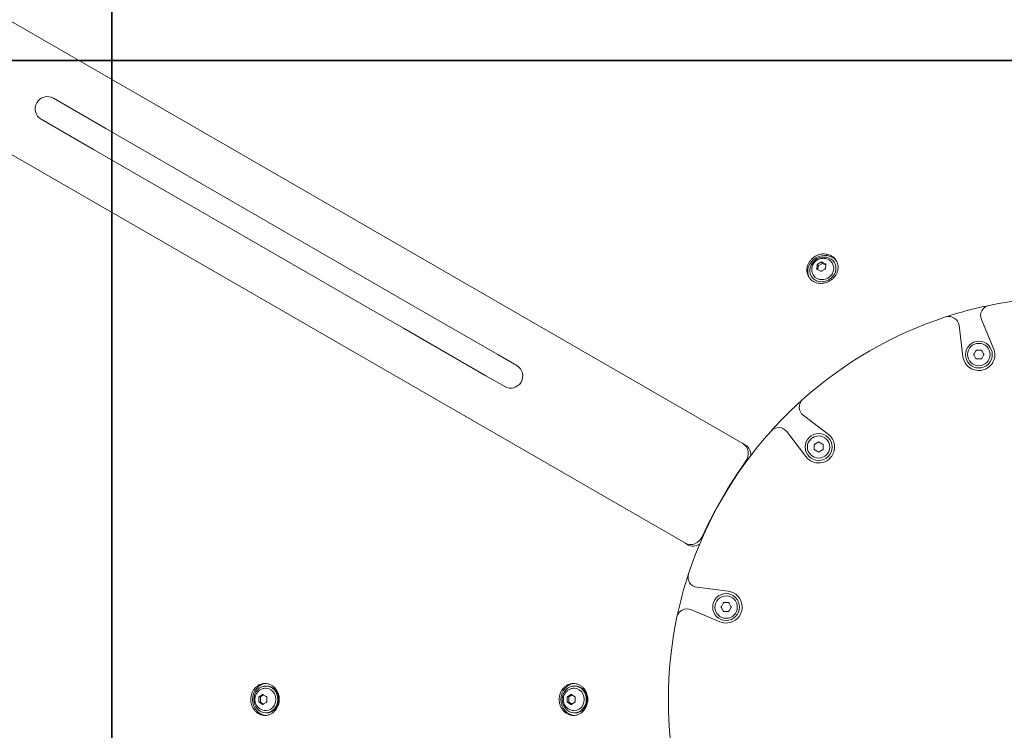
# Model space of a CAD drawing. Units: millimetres. Extents: x -3750 to 4261, y -4070 to 4300.
# Drawn here: x -822 to -52, y -24 to 532 of the extents above; entities that cross this region are included whole.
import ezdxf

# ---------------------------------------------------------------- set-up
doc = ezdxf.new("R2010")
doc.units = ezdxf.units.MM
doc.header["$LTSCALE"] = 0.2
doc.header["$MEASUREMENT"] = 0
doc.header["$PDMODE"] = 1
doc.linetypes.add('BORDER', pattern=[1.75, 0.5, -0.25, 0.5, -0.25, 0, -0.25])
doc.layers.add('HAGS-Dim Plan', color=7, linetype='Continuous', lineweight=100)
for name, color, linetype in [('HAGS-EN1176 Falling Space', 30, 'BORDER'), ('HAGS-IAS Grass Mat Tiles', 92, 'Continuous'), ('HAGS-Plan', 7, 'Continuous')]:
    doc.layers.add(name, color=color, linetype=linetype)
doc.styles.get("Standard").update_dxf_attribs({"font": 'g13f12d.shx', "height": 300})
doc.dimstyles.new('HAGS - Dim Plan', dxfattribs={"dimtxt": 300, "dimasz": 200, "dimexe": 0.18, "dimexo": 0.0625, "dimgap": 150, "dimtad": 0, "dimlfac": 0.001, "dimrnd": 0.05, "dimzin": 1, "dimdsep": 46, "dimtxsty": 'Standard', "dimblk": 'HAGS - Dim Plan arrow', "dimcen": 0.1, "dimse1": 1, "dimse2": 1, "dimclrd": 1, "dimadec": 0, "dimazin": 0, "dimtfac": 1, "dimtofl": 0, "dimtmove": 0, "dimatfit": 3, "dimfxl": 1, "dimtolj": 1, "dimtzin": 0, "dimarcsym": 0})

# ---------------------------------------------------------------- blocks, each defined once
blk = doc.blocks.new('HAGS - Dim Plan arrow')
at = {"color": 1, "lineweight": 0}
blk.add_lwpolyline([(0, 0, 0, 0.35, 0), (-1, 0, 0.015, 0.015, 0)], format="xyseb", dxfattribs=at)
blk = doc.blocks.new('*D7')
at = {"layer": 'Defpoints', "color": 0, "transparency": 16777216}
for p in [(-3310, 4102.7), (-3310, 0), (3310, 0)]:
    blk.add_point(p, dxfattribs=at)
at = {"layer": 'HAGS-Dim Plan', "color": 1, "lineweight": -2, "transparency": 16777216}
for p, q in [((-3110, 4102.7), (-614.41, 4102.7)), ((3110, 4102.7), (614.41, 4102.7))]:
    blk.add_line(p, q, dxfattribs=at)
at = {"layer": 'HAGS-Dim Plan', "color": 1, "lineweight": -2, "transparency": 16777216, "xscale": 200, "yscale": 200, "zscale": 200, "rotation": 180}
blk.add_blockref('HAGS - Dim Plan arrow', (-3310, 4102.7), dxfattribs=at)
at = {"layer": 'HAGS-Dim Plan', "color": 1, "lineweight": -2, "transparency": 16777216, "xscale": 200, "yscale": 200, "zscale": 200}
blk.add_blockref('HAGS - Dim Plan arrow', (3310, 4102.7), dxfattribs=at)
at = {"layer": 'HAGS-Dim Plan', "color": 0, "transparency": 16777216, "insert": (0, 4102.7), "char_height": 300, "attachment_point": 5}
blk.add_mtext('\\A1;6.60m', dxfattribs=at)

msp = doc.modelspace()

# ---------------------------------------------------------------- linework, layer by layer
at = {"linetype": 'Continuous', "lineweight": 0}
for centre, radius in [((-72.305, 269.875), 10.5), ((-72.305, 269.875), 8.75), ((-197.557, 197.563), 10.5), ((-197.557, 197.563), 8.75), ((-269.873, 72.314), 10.5), ((-269.873, 72.314), 8.75)]:
    msp.add_circle(centre, radius, dxfattribs=at)
at = {"layer": 'HAGS-EN1176 Falling Space'}
msp.add_circle((0, 0), 3310, dxfattribs=at)
at = {"layer": 'HAGS-IAS Grass Mat Tiles'}
for points in [[(-2250, 500), (-750, 500), (-750, 1500), (-2250, 1500)], [(-750, 500), (750, 500), (750, 1500), (-750, 1500)], [(-2250, -500), (-750, -500), (-750, 500), (-2250, 500)], [(-750, -500), (750, -500), (750, 500), (-750, 500)]]:
    msp.add_lwpolyline(points, close=True, dxfattribs=at)
at = {"layer": 'HAGS-Plan', "linetype": 'Continuous', "lineweight": 0}
for p, q in [((-256.753, 200.198), (-929.894, 588.836)), ((-974.894, 510.894), (-301.753, 122.256)), ((-754.888, 446.804), (-795.774, 470.41)), ((-805.274, 453.955), (-764.388, 430.35)), ((-754.888, 446.804), (-512.601, 306.92)), ((-764.388, 430.35), (-522.101, 290.465)), ((-198.884, 337.188), (-198.751, 339.83)), ((-198.723, 340.346), (-198.049, 339.179)), ((-198.236, 340.63), (-195.749, 342.066)), ((-198.049, 339.179), (-198.194, 336.303)), ((-194.585, 341.179), (-198.049, 339.179)), ((-195.259, 342.346), (-194.585, 341.179)), ((-194.798, 342.111), (-192.444, 340.906)), ((-192.022, 339.866), (-194.585, 341.179)), ((-192.008, 340.15), (-192.141, 337.509)), ((-186.743, 341.095), (-186.63, 340.9)), ((-185.115, 341.775), (-184.777, 341.191)), ((-203.302, 331.276), (-202.964, 330.691)), ((-201.899, 332.346), (-201.786, 332.151)), ((-196.093, 335.227), (-198.448, 336.433)), ((-192.655, 336.708), (-195.143, 335.272)), ((-448.322, 269.808), (-512.601, 306.92)), ((-87.82, 292.695), (-84.713, 268.295)), ((-60.784, 274.707), (-70.293, 297.392)), ((-522.101, 290.465), (-457.822, 253.354)), ((-448.322, 269.808), (-433.497, 261.249)), ((-76.023, 270.363), (-74.587, 272.851)), ((-73.742, 273.339), (-70.869, 273.339)), ((-70.023, 272.851), (-68.587, 270.363)), ((-74.587, 266.899), (-76.023, 269.387)), ((-70.869, 266.411), (-73.742, 266.411)), ((-68.587, 269.387), (-70.023, 266.899)), ((-457.822, 253.354), (-442.997, 244.795)), ((-189.994, 207.511), (-209.571, 222.402)), ((-222.402, 209.571), (-207.511, 189.994)), ((-256.753, 200.198), (-254.804, 199.073)), ((-200.533, 199.845), (-198.045, 201.282)), ((-197.069, 201.282), (-194.581, 199.845)), ((-201.021, 196.127), (-201.021, 199)), ((-198.045, 193.845), (-200.533, 195.282)), ((-194.581, 195.282), (-197.069, 193.845)), ((-194.093, 199), (-194.093, 196.127)), ((-299.804, 121.131), (-301.753, 122.256)), ((-268.295, 84.713), (-292.695, 87.82)), ((-297.392, 70.293), (-274.707, 60.784)), ((-273.591, 72.802), (-272.154, 75.29)), ((-272.154, 69.338), (-273.591, 71.826)), ((-271.309, 75.778), (-268.436, 75.778)), ((-267.591, 75.29), (-266.154, 72.802)), ((-266.154, 71.826), (-267.591, 69.338)), ((-268.436, 68.85), (-271.309, 68.85)), ((-629.879, 8.801), (-629.654, 8.801)), ((-629.654, 10.551), (-628.979, 10.551)), ((-388.77, 8.801), (-388.545, 8.801)), ((-388.545, 10.551), (-387.87, 10.551)), ((-635.223, -1.385), (-635.223, 1.487)), ((-635.22, 2.051), (-633.873, 2.051)), ((-634.787, 2.333), (-632.565, 3.769)), ((-631.454, 3.614), (-633.873, 2.051)), ((-633.873, 2.051), (-633.873, -1.949)), ((-631.693, 3.769), (-629.472, 2.333)), ((-629.036, 1.487), (-629.036, -1.385)), ((-394.114, -1.385), (-394.114, 1.487)), ((-394.111, 2.051), (-392.763, 2.051)), ((-393.678, 2.333), (-391.456, 3.769)), ((-390.345, 3.614), (-392.763, 2.051)), ((-392.763, 2.051), (-392.763, -1.949)), ((-390.584, 3.769), (-388.363, 2.333)), ((-387.927, 1.487), (-387.927, -1.385)), ((-635.22, -1.949), (-633.873, -1.949)), ((-632.565, -3.667), (-634.787, -2.231)), ((-633.873, -1.949), (-631.454, -3.513)), ((-629.472, -2.231), (-631.693, -3.667)), ((-394.111, -1.949), (-392.763, -1.949)), ((-391.456, -3.667), (-393.678, -2.231)), ((-392.763, -1.949), (-390.345, -3.513)), ((-388.363, -2.231), (-390.584, -3.667)), ((-629.879, -8.699), (-629.654, -8.699)), ((-629.654, -10.449), (-628.979, -10.449)), ((-388.77, -8.699), (-388.545, -8.699)), ((-388.545, -10.449), (-387.87, -10.449))]:
    msp.add_line(p, q, dxfattribs=at)
for centre, radius, start, end in [((-800.524, 462.183), 9.5, 60, 150), ((-800.524, 462.183), 9.5, 150, 240), ((0, 0), 315, 101.825646, 105), ((-62.915, 300.484), 8, 101.825646, 202.741243), ((0, 0), 315, 78.174354, 101.825646), ((0, 0), 315, 105, 108.174354), ((0, 0), 315, 108.174354, 131.825646), ((-95.756, 291.684), 8, 7.258757, 108.174354), ((-72.313, 269.875), 12.5, 285, 22.741243), ((-72.313, 269.875), 12.5, 187.258757, 285), ((0, 0), 315, 131.825646, 138.174354), ((-204.728, 228.77), 8, 131.825646, 232.741243), ((0, 0), 315, 138.174354, 161.825646), ((-228.77, 204.728), 8, 37.258757, 138.174354), ((-197.562, 197.562), 12.5, 285, 52.741243), ((-197.562, 197.562), 12.5, 217.258757, 285), ((0, 0), 315, 161.825646, 168.174354), ((-291.684, 95.756), 8, 161.825646, 262.741243), ((-269.875, 72.313), 12.5, 285, 82.741243), ((-300.484, 62.915), 8, 67.258757, 168.174354), ((0, 0), 315, 168.174354, 191.825646), ((-269.875, 72.313), 12.5, 247.258757, 285)]:
    msp.add_arc(centre, radius, start, end, dxfattribs=at)
for centre, major_axis in [((-194.208, 336.525), (-9.094, -5.25)), ((-629.654, 0.051), (0, -10.5)), ((-388.545, 0.051), (0, -10.5))]:
    msp.add_ellipse(centre, major_axis=major_axis, ratio=0.8929963, dxfattribs=at)
for centre, major_axis, ratio, start_param, end_param in [((-193.891, 335.93), (10.825, 6.25), 0.8929963, 0.0587606, 1.5707963), ((-193.891, 335.93), (-10.825, -6.25), 0.8929963, -1.5707963, -0.0589082), ((-194.208, 336.525), (-7.578, -4.375), 0.8929963, 0, 3.1415927), ((-438.247, 253.022), (4.75, 8.227), 0.9853124, -1.5707963, 0), ((-438.247, 253.022), (4.75, 8.227), 0.9853124, -3.1415927, -1.5707963), ((-261.753, 191.538), (5, 8.66), 0.8929963, -1.6807355, 0), ((-296.753, 130.916), (-5, -8.66), 0.8929963, 0, 1.6807355), ((-628.979, 0.051), (0, 12.5), 0.8929963, 0.0594595, 1.5707963), ((-629.654, 0.051), (0, -8.75), 0.8929963, 0, 3.1415927), ((-628.979, 0.051), (0, -10.5), 0.8929963, 0, 3.1415927), ((-387.87, 0.051), (0, 12.5), 0.8929963, 0.0587606, 1.5707963), ((-388.545, 0.051), (0, -8.75), 0.8929963, 0, 3.1415927), ((-387.87, 0.051), (0, -10.5), 0.8929963, 0, 3.1415927), ((-628.979, 0.051), (0, -12.5), 0.8929963, -1.5707963, -0.0596038), ((-387.87, 0.051), (0, -12.5), 0.8929963, -1.5707963, -0.0589082)]:
    msp.add_ellipse(centre, major_axis=major_axis, ratio=ratio, start_param=start_param, end_param=end_param, dxfattribs=at)
at = {"layer": 'HAGS-Plan', "linetype": 'Continuous', "lineweight": 0, "extrusion": (0, 0, -1)}
for centre, major_axis, start_param, end_param in [((-259.804, 190.413), (5, 8.66), 0, 1.0507945), ((-34.042, 19.654), (154.5, 267.602), -1.6807355, -1.4608571), ((-294.804, 129.791), (-5, -8.66), -1.0507945, 0)]:
    msp.add_ellipse(centre, major_axis=major_axis, ratio=0.8929963, start_param=start_param, end_param=end_param, dxfattribs=at)
at = {"layer": 'HAGS-Plan', "linetype": 'Continuous', "lineweight": 0}
for points, knots in [([(-188.985, 327.433), (-189.7, 327.02), (-190.439, 326.676), (-191.201, 326.398), (-191.583, 326.26), (-191.97, 326.138), (-192.362, 326.033), (-192.755, 325.928), (-193.155, 325.84), (-193.553, 325.771), (-194.347, 325.634), (-195.139, 325.57), (-195.929, 325.578), (-196.324, 325.583), (-196.72, 325.606), (-197.112, 325.648), (-197.503, 325.689), (-197.888, 325.749), (-198.266, 325.827), (-199.021, 325.983), (-199.749, 326.208), (-200.449, 326.506), (-200.799, 326.655), (-201.141, 326.822), (-201.468, 327.004), (-201.796, 327.186), (-202.111, 327.383), (-202.413, 327.595), (-202.716, 327.807), (-203.006, 328.035), (-203.283, 328.277), (-203.56, 328.52), (-203.826, 328.779), (-204.075, 329.05), (-204.574, 329.593), (-205.005, 330.181), (-205.369, 330.811), (-205.551, 331.126), (-205.717, 331.452), (-205.865, 331.79), (-206.013, 332.127), (-206.143, 332.473), (-206.253, 332.824), (-206.474, 333.524), (-206.618, 334.246), (-206.686, 334.99), (-206.719, 335.362), (-206.734, 335.741), (-206.729, 336.119), (-206.723, 336.496), (-206.698, 336.873), (-206.654, 337.249), (-206.566, 338.002), (-206.402, 338.751), (-206.158, 339.496), (-205.915, 340.241), (-205.6, 340.961), (-205.217, 341.651), (-205.025, 341.997), (-204.817, 342.335), (-204.59, 342.666), (-204.364, 342.998), (-204.119, 343.323), (-203.862, 343.635), (-203.347, 344.258), (-202.778, 344.831), (-202.156, 345.356), (-201.845, 345.618), (-201.52, 345.869), (-201.183, 346.106), (-200.846, 346.343), (-200.501, 346.563), (-200.147, 346.767)], [0.029388433, 0.029388433, 0.029388433, 0.029388433, 0.031831017, 0.031831017, 0.031831017, 0.033052309, 0.033052309, 0.033052309, 0.034273601, 0.034273601, 0.034273601, 0.036716185, 0.036716185, 0.036716185, 0.037937477, 0.037937477, 0.037937477, 0.039158769, 0.039158769, 0.039158769, 0.041601352, 0.041601352, 0.041601352, 0.042822644, 0.042822644, 0.042822644, 0.044043936, 0.044043936, 0.044043936, 0.045265228, 0.045265228, 0.045265228, 0.04648652, 0.04648652, 0.04648652, 0.048929104, 0.048929104, 0.048929104, 0.050150396, 0.050150396, 0.050150396, 0.051371688, 0.051371688, 0.051371688, 0.053814272, 0.053814272, 0.053814272, 0.055035564, 0.055035564, 0.055035564, 0.056256855, 0.056256855, 0.056256855, 0.058699439, 0.058699439, 0.058699439, 0.061142023, 0.061142023, 0.061142023, 0.062363315, 0.062363315, 0.062363315, 0.063584607, 0.063584607, 0.063584607, 0.066027191, 0.066027191, 0.066027191, 0.067248483, 0.067248483, 0.067248483, 0.068469775, 0.068469775, 0.068469775, 0.068469775]), ([(-200.147, 346.767), (-199.441, 347.175), (-198.703, 347.518), (-197.934, 347.797), (-197.549, 347.936), (-197.156, 348.058), (-196.763, 348.162), (-196.371, 348.265), (-195.977, 348.35), (-195.581, 348.417), (-195.185, 348.484), (-194.788, 348.533), (-194.39, 348.563), (-193.991, 348.594), (-193.589, 348.606), (-193.19, 348.599), (-192.391, 348.586), (-191.605, 348.498), (-190.839, 348.336), (-190.072, 348.173), (-189.342, 347.941), (-188.647, 347.641), (-188.299, 347.491), (-187.96, 347.324), (-187.631, 347.14), (-187.301, 346.955), (-186.98, 346.753), (-186.675, 346.538), (-186.066, 346.107), (-185.513, 345.621), (-185.016, 345.08), (-184.768, 344.809), (-184.533, 344.523), (-184.316, 344.226), (-184.098, 343.929), (-183.898, 343.623), (-183.717, 343.308), (-183.353, 342.677), (-183.06, 342.011), (-182.839, 341.307), (-182.729, 340.955), (-182.638, 340.596), (-182.566, 340.234), (-182.495, 339.873), (-182.444, 339.508), (-182.411, 339.14), (-182.379, 338.772), (-182.366, 338.401), (-182.372, 338.027), (-182.379, 337.652), (-182.405, 337.272), (-182.451, 336.895), (-182.543, 336.141), (-182.711, 335.398), (-182.955, 334.666), (-183.076, 334.3), (-183.217, 333.937), (-183.376, 333.576), (-183.536, 333.216), (-183.714, 332.862), (-183.908, 332.518), (-184.295, 331.83), (-184.746, 331.176), (-185.263, 330.557), (-185.521, 330.247), (-185.797, 329.945), (-186.084, 329.657), (-186.371, 329.37), (-186.67, 329.096), (-186.981, 328.835), (-187.602, 328.314), (-188.27, 327.846), (-188.985, 327.433)], [0.068469775, 0.068469775, 0.068469775, 0.068469775, 0.070911794, 0.070911794, 0.070911794, 0.072132803, 0.072132803, 0.072132803, 0.073353813, 0.073353813, 0.073353813, 0.074574822, 0.074574822, 0.074574822, 0.075795832, 0.075795832, 0.075795832, 0.078237851, 0.078237851, 0.078237851, 0.08067987, 0.08067987, 0.08067987, 0.08190088, 0.08190088, 0.08190088, 0.083121889, 0.083121889, 0.083121889, 0.085563908, 0.085563908, 0.085563908, 0.086784918, 0.086784918, 0.086784918, 0.088005927, 0.088005927, 0.088005927, 0.090447946, 0.090447946, 0.090447946, 0.091668956, 0.091668956, 0.091668956, 0.092889965, 0.092889965, 0.092889965, 0.094110975, 0.094110975, 0.094110975, 0.095331984, 0.095331984, 0.095331984, 0.097774003, 0.097774003, 0.097774003, 0.098995013, 0.098995013, 0.098995013, 0.100216023, 0.100216023, 0.100216023, 0.102658042, 0.102658042, 0.102658042, 0.103879051, 0.103879051, 0.103879051, 0.105100061, 0.105100061, 0.105100061, 0.10754208, 0.10754208, 0.10754208, 0.10754208]), ([(-186.743, 341.095), (-187.176, 341.846), (-187.734, 342.525), (-189.034, 343.674), (-189.779, 344.141), (-191.39, 344.835), (-192.261, 345.051), (-194.054, 345.222), (-194.977, 345.161), (-196.791, 344.767), (-197.678, 344.422), (-199.322, 343.473), (-200.076, 342.866), (-201.355, 341.445), (-201.883, 340.635), (-202.637, 338.898), (-202.875, 337.978), (-203.019, 336.138), (-202.944, 335.221), (-202.534, 333.643), (-202.259, 332.97), (-201.899, 332.346)], [0.4759841, 0.4759841, 0.4759841, 0.4759841, 0.7667817, 0.7667817, 1.063087, 1.063087, 1.373906, 1.373906, 1.7029193, 1.7029193, 2.0466032, 2.0466032, 2.3958245, 2.3958245, 2.7393423, 2.7393423, 3.0672618, 3.0672618, 3.3759784, 3.3759784, 3.6175767, 3.6175767, 3.6175767, 3.6175767]), ([(-641.491, 0.051), (-641.491, 0.866), (-641.421, 1.677), (-641.277, 2.482), (-641.206, 2.885), (-641.115, 3.287), (-641.009, 3.679), (-640.902, 4.07), (-640.779, 4.454), (-640.64, 4.83), (-640.5, 5.206), (-640.344, 5.575), (-640.172, 5.935), (-639.999, 6.296), (-639.809, 6.65), (-639.604, 6.993), (-639.194, 7.678), (-638.726, 8.314), (-638.203, 8.896), (-637.681, 9.479), (-637.115, 9.995), (-636.509, 10.448), (-636.205, 10.674), (-635.892, 10.884), (-635.568, 11.077), (-635.244, 11.27), (-634.908, 11.447), (-634.57, 11.603), (-633.893, 11.916), (-633.197, 12.152), (-632.48, 12.311), (-632.122, 12.391), (-631.757, 12.451), (-631.391, 12.491), (-631.025, 12.531), (-630.66, 12.551), (-630.296, 12.551), (-629.568, 12.55), (-628.844, 12.471), (-628.124, 12.31), (-627.765, 12.23), (-627.407, 12.129), (-627.058, 12.01), (-626.709, 11.891), (-626.367, 11.753), (-626.032, 11.598), (-625.697, 11.442), (-625.369, 11.267), (-625.047, 11.075), (-624.726, 10.882), (-624.409, 10.669), (-624.105, 10.44), (-623.497, 9.984), (-622.937, 9.466), (-622.423, 8.89), (-622.167, 8.601), (-621.922, 8.298), (-621.689, 7.98), (-621.457, 7.661), (-621.239, 7.33), (-621.037, 6.99), (-620.634, 6.311), (-620.292, 5.593), (-620.013, 4.836), (-619.874, 4.458), (-619.75, 4.068), (-619.644, 3.675), (-619.538, 3.282), (-619.45, 2.886), (-619.38, 2.487), (-619.239, 1.688), (-619.167, 0.876), (-619.167, 0.051)], [0.068470778, 0.068470778, 0.068470778, 0.068470778, 0.070912776, 0.070912776, 0.070912776, 0.072133776, 0.072133776, 0.072133776, 0.073354775, 0.073354775, 0.073354775, 0.074575774, 0.074575774, 0.074575774, 0.075796773, 0.075796773, 0.075796773, 0.078238771, 0.078238771, 0.078238771, 0.080680769, 0.080680769, 0.080680769, 0.081901769, 0.081901769, 0.081901769, 0.083122768, 0.083122768, 0.083122768, 0.085564766, 0.085564766, 0.085564766, 0.086785765, 0.086785765, 0.086785765, 0.088006764, 0.088006764, 0.088006764, 0.090448763, 0.090448763, 0.090448763, 0.091669762, 0.091669762, 0.091669762, 0.092890761, 0.092890761, 0.092890761, 0.09411176, 0.09411176, 0.09411176, 0.095332759, 0.095332759, 0.095332759, 0.097774757, 0.097774757, 0.097774757, 0.098995756, 0.098995756, 0.098995756, 0.100216756, 0.100216756, 0.100216756, 0.102658754, 0.102658754, 0.102658754, 0.103879753, 0.103879753, 0.103879753, 0.105100752, 0.105100752, 0.105100752, 0.10754275, 0.10754275, 0.10754275, 0.10754275]), ([(-629.879, 8.801), (-630.746, 8.801), (-631.613, 8.657), (-633.258, 8.106), (-634.035, 7.694), (-635.442, 6.645), (-636.064, 6), (-637.109, 4.532), (-637.518, 3.702), (-638.083, 1.935), (-638.228, 0.993), (-638.228, -0.904), (-638.079, -1.861), (-637.488, -3.679), (-637.05, -4.542), (-635.923, -6.063), (-635.245, -6.728), (-633.724, -7.774), (-632.892, -8.167), (-631.32, -8.601), (-630.6, -8.699), (-629.879, -8.699)], [0, 0, 0, 0, 0.2907977, 0.2907977, 0.587103, 0.587103, 0.897922, 0.897922, 1.2269353, 1.2269353, 1.5706192, 1.5706192, 1.9198404, 1.9198404, 2.2633582, 2.2633582, 2.5912778, 2.5912778, 2.8999944, 2.8999944, 3.1415927, 3.1415927, 3.1415927, 3.1415927]), ([(-400.382, 0.051), (-400.382, 0.866), (-400.311, 1.677), (-400.168, 2.483), (-400.096, 2.885), (-400.005, 3.287), (-399.899, 3.679), (-399.792, 4.07), (-399.668, 4.454), (-399.528, 4.83), (-399.389, 5.206), (-399.232, 5.575), (-399.059, 5.935), (-398.886, 6.296), (-398.696, 6.65), (-398.491, 6.993), (-398.08, 7.678), (-397.611, 8.314), (-397.087, 8.896), (-396.563, 9.479), (-395.997, 9.995), (-395.389, 10.448), (-395.085, 10.674), (-394.771, 10.884), (-394.447, 11.077), (-394.122, 11.27), (-393.787, 11.447), (-393.448, 11.603), (-392.77, 11.916), (-392.073, 12.152), (-391.356, 12.311), (-390.998, 12.391), (-390.633, 12.451), (-390.267, 12.491), (-389.9, 12.531), (-389.535, 12.551), (-389.172, 12.551), (-388.444, 12.55), (-387.72, 12.471), (-387, 12.31), (-386.641, 12.23), (-386.283, 12.129), (-385.935, 12.01), (-385.586, 11.891), (-385.245, 11.753), (-384.91, 11.598), (-384.575, 11.442), (-384.247, 11.267), (-383.926, 11.075), (-383.605, 10.882), (-383.289, 10.669), (-382.985, 10.44), (-382.378, 9.984), (-381.818, 9.466), (-381.306, 8.89), (-381.05, 8.601), (-380.806, 8.298), (-380.574, 7.98), (-380.342, 7.661), (-380.124, 7.33), (-379.923, 6.99), (-379.521, 6.311), (-379.18, 5.593), (-378.902, 4.836), (-378.763, 4.458), (-378.639, 4.068), (-378.534, 3.675), (-378.428, 3.282), (-378.34, 2.886), (-378.27, 2.487), (-378.129, 1.688), (-378.058, 0.876), (-378.058, 0.051)], [0.068469775, 0.068469775, 0.068469775, 0.068469775, 0.070911794, 0.070911794, 0.070911794, 0.072132803, 0.072132803, 0.072132803, 0.073353813, 0.073353813, 0.073353813, 0.074574822, 0.074574822, 0.074574822, 0.075795832, 0.075795832, 0.075795832, 0.078237851, 0.078237851, 0.078237851, 0.08067987, 0.08067987, 0.08067987, 0.08190088, 0.08190088, 0.08190088, 0.083121889, 0.083121889, 0.083121889, 0.085563908, 0.085563908, 0.085563908, 0.086784918, 0.086784918, 0.086784918, 0.088005927, 0.088005927, 0.088005927, 0.090447946, 0.090447946, 0.090447946, 0.091668956, 0.091668956, 0.091668956, 0.092889965, 0.092889965, 0.092889965, 0.094110975, 0.094110975, 0.094110975, 0.095331984, 0.095331984, 0.095331984, 0.097774003, 0.097774003, 0.097774003, 0.098995013, 0.098995013, 0.098995013, 0.100216023, 0.100216023, 0.100216023, 0.102658042, 0.102658042, 0.102658042, 0.103879051, 0.103879051, 0.103879051, 0.105100061, 0.105100061, 0.105100061, 0.10754208, 0.10754208, 0.10754208, 0.10754208]), ([(-388.77, 8.801), (-389.637, 8.801), (-390.504, 8.657), (-392.149, 8.106), (-392.926, 7.694), (-394.333, 6.645), (-394.955, 6), (-396, 4.532), (-396.409, 3.702), (-396.974, 1.935), (-397.119, 0.993), (-397.119, -0.904), (-396.97, -1.861), (-396.379, -3.679), (-395.941, -4.542), (-394.814, -6.063), (-394.136, -6.728), (-392.615, -7.774), (-391.783, -8.167), (-390.211, -8.601), (-389.491, -8.699), (-388.77, -8.699)], [0, 0, 0, 0, 0.2907977, 0.2907977, 0.587103, 0.587103, 0.897922, 0.897922, 1.2269353, 1.2269353, 1.5706192, 1.5706192, 1.9198404, 1.9198404, 2.2633582, 2.2633582, 2.5912778, 2.5912778, 2.8999944, 2.8999944, 3.1415927, 3.1415927, 3.1415927, 3.1415927]), ([(-619.167, 0.051), (-619.167, -0.775), (-619.239, -1.587), (-619.38, -2.386), (-619.45, -2.786), (-619.538, -3.182), (-619.644, -3.574), (-619.75, -3.967), (-619.874, -4.357), (-620.014, -4.736), (-620.293, -5.493), (-620.634, -6.211), (-621.038, -6.89), (-621.24, -7.23), (-621.458, -7.561), (-621.69, -7.88), (-621.923, -8.198), (-622.168, -8.501), (-622.425, -8.79), (-622.938, -9.366), (-623.498, -9.884), (-624.107, -10.341), (-624.412, -10.569), (-624.728, -10.782), (-625.049, -10.975), (-625.371, -11.167), (-625.7, -11.342), (-626.035, -11.497), (-626.37, -11.653), (-626.712, -11.791), (-627.061, -11.91), (-627.41, -12.028), (-627.768, -12.129), (-628.128, -12.209), (-628.848, -12.37), (-629.572, -12.449), (-630.3, -12.449), (-630.664, -12.449), (-631.029, -12.43), (-631.395, -12.389), (-631.761, -12.349), (-632.126, -12.289), (-632.484, -12.209), (-633.201, -12.049), (-633.898, -11.813), (-634.575, -11.5), (-634.913, -11.344), (-635.248, -11.166), (-635.572, -10.973), (-635.896, -10.779), (-636.21, -10.569), (-636.513, -10.343), (-637.119, -9.89), (-637.685, -9.374), (-638.208, -8.79), (-638.731, -8.207), (-639.195, -7.574), (-639.601, -6.897), (-639.804, -6.559), (-639.992, -6.209), (-640.165, -5.847), (-640.339, -5.486), (-640.498, -5.111), (-640.638, -4.732), (-640.92, -3.975), (-641.132, -3.195), (-641.275, -2.394), (-641.347, -1.994), (-641.401, -1.587), (-641.437, -1.177), (-641.474, -0.766), (-641.491, -0.357), (-641.491, 0.051)], [0.029389743, 0.029389743, 0.029389743, 0.029389743, 0.031832307, 0.031832307, 0.031832307, 0.03305359, 0.03305359, 0.03305359, 0.034274872, 0.034274872, 0.034274872, 0.036717437, 0.036717437, 0.036717437, 0.037938719, 0.037938719, 0.037938719, 0.039160001, 0.039160001, 0.039160001, 0.041602566, 0.041602566, 0.041602566, 0.042823849, 0.042823849, 0.042823849, 0.044045131, 0.044045131, 0.044045131, 0.045266413, 0.045266413, 0.045266413, 0.046487696, 0.046487696, 0.046487696, 0.04893026, 0.04893026, 0.04893026, 0.050151543, 0.050151543, 0.050151543, 0.051372825, 0.051372825, 0.051372825, 0.05381539, 0.05381539, 0.05381539, 0.055036672, 0.055036672, 0.055036672, 0.056257955, 0.056257955, 0.056257955, 0.058700519, 0.058700519, 0.058700519, 0.061143084, 0.061143084, 0.061143084, 0.062364366, 0.062364366, 0.062364366, 0.063585649, 0.063585649, 0.063585649, 0.066028213, 0.066028213, 0.066028213, 0.067249496, 0.067249496, 0.067249496, 0.068470778, 0.068470778, 0.068470778, 0.068470778]), ([(-378.058, 0.051), (-378.058, -0.775), (-378.129, -1.587), (-378.27, -2.386), (-378.34, -2.786), (-378.428, -3.182), (-378.534, -3.574), (-378.639, -3.967), (-378.763, -4.357), (-378.902, -4.736), (-379.18, -5.493), (-379.521, -6.211), (-379.924, -6.89), (-380.125, -7.23), (-380.343, -7.561), (-380.575, -7.88), (-380.807, -8.198), (-381.051, -8.501), (-381.308, -8.79), (-381.82, -9.366), (-382.379, -9.884), (-382.987, -10.341), (-383.291, -10.569), (-383.607, -10.782), (-383.928, -10.975), (-384.249, -11.167), (-384.577, -11.342), (-384.912, -11.497), (-385.247, -11.653), (-385.589, -11.791), (-385.938, -11.91), (-386.286, -12.028), (-386.644, -12.129), (-387.004, -12.209), (-387.723, -12.37), (-388.447, -12.449), (-389.175, -12.449), (-389.539, -12.449), (-389.905, -12.43), (-390.271, -12.389), (-390.637, -12.349), (-391.002, -12.289), (-391.361, -12.209), (-392.077, -12.049), (-392.775, -11.813), (-393.453, -11.5), (-393.791, -11.344), (-394.127, -11.166), (-394.452, -10.973), (-394.776, -10.779), (-395.09, -10.569), (-395.394, -10.343), (-396.001, -9.89), (-396.567, -9.374), (-397.091, -8.79), (-397.615, -8.207), (-398.08, -7.574), (-398.487, -6.897), (-398.69, -6.559), (-398.879, -6.209), (-399.053, -5.847), (-399.227, -5.486), (-399.386, -5.111), (-399.527, -4.732), (-399.809, -3.975), (-400.022, -3.195), (-400.165, -2.395), (-400.237, -1.994), (-400.292, -1.587), (-400.328, -1.177), (-400.365, -0.766), (-400.382, -0.357), (-400.382, 0.051)], [0.029388433, 0.029388433, 0.029388433, 0.029388433, 0.031831017, 0.031831017, 0.031831017, 0.033052309, 0.033052309, 0.033052309, 0.034273601, 0.034273601, 0.034273601, 0.036716185, 0.036716185, 0.036716185, 0.037937477, 0.037937477, 0.037937477, 0.039158769, 0.039158769, 0.039158769, 0.041601352, 0.041601352, 0.041601352, 0.042822644, 0.042822644, 0.042822644, 0.044043936, 0.044043936, 0.044043936, 0.045265228, 0.045265228, 0.045265228, 0.04648652, 0.04648652, 0.04648652, 0.048929104, 0.048929104, 0.048929104, 0.050150396, 0.050150396, 0.050150396, 0.051371688, 0.051371688, 0.051371688, 0.053814272, 0.053814272, 0.053814272, 0.055035564, 0.055035564, 0.055035564, 0.056256855, 0.056256855, 0.056256855, 0.058699439, 0.058699439, 0.058699439, 0.061142023, 0.061142023, 0.061142023, 0.062363315, 0.062363315, 0.062363315, 0.063584607, 0.063584607, 0.063584607, 0.066027191, 0.066027191, 0.066027191, 0.067248483, 0.067248483, 0.067248483, 0.068469775, 0.068469775, 0.068469775, 0.068469775])]:
    msp.add_open_spline(points, degree=3, knots=knots, dxfattribs=at)
for points in [[(-198.751, 339.83), (-198.742, 340.002), (-198.733, 340.174), (-198.723, 340.346)], [(-198.723, 340.346), (-198.561, 340.442), (-198.398, 340.537), (-198.236, 340.63)], [(-195.749, 342.066), (-195.586, 342.16), (-195.423, 342.253), (-195.259, 342.346)], [(-195.259, 342.346), (-195.105, 342.268), (-194.951, 342.19), (-194.798, 342.111)], [(-192.444, 340.906), (-192.29, 340.827), (-192.136, 340.747), (-191.98, 340.667)], [(-191.98, 340.667), (-191.99, 340.495), (-191.999, 340.322), (-192.008, 340.15)], [(-198.908, 336.667), (-198.901, 336.842), (-198.892, 337.016), (-198.884, 337.188)], [(-198.448, 336.433), (-198.601, 336.511), (-198.755, 336.59), (-198.908, 336.667)], [(-195.63, 334.988), (-195.785, 335.069), (-195.94, 335.148), (-196.093, 335.227)], [(-195.143, 335.272), (-195.305, 335.178), (-195.468, 335.084), (-195.63, 334.988)], [(-192.166, 336.988), (-192.33, 336.895), (-192.493, 336.802), (-192.655, 336.708)], [(-192.141, 337.509), (-192.15, 337.336), (-192.158, 337.163), (-192.166, 336.988)], [(-76.305, 269.875), (-76.211, 270.038), (-76.117, 270.201), (-76.023, 270.363)], [(-76.023, 269.387), (-76.117, 269.549), (-76.211, 269.712), (-76.305, 269.875)], [(-74.587, 272.851), (-74.494, 273.013), (-74.4, 273.176), (-74.305, 273.339)], [(-74.305, 273.339), (-74.117, 273.339), (-73.929, 273.339), (-73.742, 273.339)], [(-70.869, 273.339), (-70.682, 273.339), (-70.494, 273.339), (-70.305, 273.339)], [(-70.305, 273.339), (-70.211, 273.176), (-70.117, 273.013), (-70.023, 272.851)], [(-68.587, 270.363), (-68.494, 270.201), (-68.4, 270.038), (-68.305, 269.875)], [(-68.305, 269.875), (-68.4, 269.712), (-68.494, 269.549), (-68.587, 269.387)], [(-74.305, 266.411), (-74.4, 266.574), (-74.494, 266.737), (-74.587, 266.899)], [(-73.742, 266.411), (-73.929, 266.411), (-74.117, 266.411), (-74.305, 266.411)], [(-70.305, 266.411), (-70.494, 266.411), (-70.682, 266.411), (-70.869, 266.411)], [(-70.023, 266.899), (-70.117, 266.737), (-70.211, 266.574), (-70.305, 266.411)], [(-198.045, 201.282), (-197.883, 201.375), (-197.72, 201.469), (-197.557, 201.563)], [(-197.557, 201.563), (-197.394, 201.469), (-197.231, 201.375), (-197.069, 201.282)], [(-201.021, 199.563), (-200.858, 199.658), (-200.695, 199.752), (-200.533, 199.845)], [(-201.021, 199), (-201.021, 199.187), (-201.021, 199.375), (-201.021, 199.563)], [(-201.021, 195.563), (-201.021, 195.752), (-201.021, 195.94), (-201.021, 196.127)], [(-200.533, 195.282), (-200.695, 195.375), (-200.858, 195.469), (-201.021, 195.563)], [(-197.557, 193.563), (-197.72, 193.658), (-197.883, 193.752), (-198.045, 193.845)], [(-197.069, 193.845), (-197.231, 193.752), (-197.394, 193.658), (-197.557, 193.563)], [(-194.581, 199.845), (-194.419, 199.752), (-194.256, 199.658), (-194.093, 199.563)], [(-194.093, 195.563), (-194.256, 195.469), (-194.419, 195.375), (-194.581, 195.282)], [(-194.093, 199.563), (-194.093, 199.375), (-194.093, 199.187), (-194.093, 199)], [(-194.093, 196.127), (-194.093, 195.94), (-194.093, 195.752), (-194.093, 195.563)], [(-273.873, 72.314), (-273.778, 72.477), (-273.684, 72.64), (-273.591, 72.802)], [(-273.591, 71.826), (-273.684, 71.988), (-273.778, 72.151), (-273.873, 72.314)], [(-272.154, 75.29), (-272.061, 75.452), (-271.967, 75.615), (-271.873, 75.778)], [(-271.873, 68.85), (-271.967, 69.013), (-272.061, 69.176), (-272.154, 69.338)], [(-271.873, 75.778), (-271.684, 75.778), (-271.496, 75.778), (-271.309, 75.778)], [(-268.436, 75.778), (-268.249, 75.778), (-268.061, 75.778), (-267.873, 75.778)], [(-267.873, 75.778), (-267.778, 75.615), (-267.684, 75.452), (-267.591, 75.29)], [(-267.591, 69.338), (-267.684, 69.176), (-267.778, 69.013), (-267.873, 68.85)], [(-266.154, 72.802), (-266.061, 72.64), (-265.967, 72.477), (-265.873, 72.314)], [(-265.873, 72.314), (-265.967, 72.151), (-266.061, 71.988), (-266.154, 71.826)], [(-271.309, 68.85), (-271.496, 68.85), (-271.684, 68.85), (-271.873, 68.85)], [(-267.873, 68.85), (-268.061, 68.85), (-268.249, 68.85), (-268.436, 68.85)], [(-635.223, 1.487), (-635.223, 1.674), (-635.222, 1.862), (-635.22, 2.051)], [(-635.22, 2.051), (-635.076, 2.145), (-634.931, 2.239), (-634.787, 2.333)], [(-632.565, 3.769), (-632.421, 3.862), (-632.274, 3.956), (-632.126, 4.051)], [(-632.126, 4.051), (-631.983, 3.956), (-631.838, 3.862), (-631.693, 3.769)], [(-629.472, 2.333), (-629.327, 2.239), (-629.181, 2.145), (-629.033, 2.051)], [(-629.033, 2.051), (-629.035, 1.862), (-629.036, 1.674), (-629.036, 1.487)], [(-394.114, 1.487), (-394.114, 1.674), (-394.113, 1.862), (-394.111, 2.051)], [(-394.111, 2.051), (-393.967, 2.145), (-393.822, 2.239), (-393.678, 2.333)], [(-391.456, 3.769), (-391.312, 3.862), (-391.165, 3.956), (-391.017, 4.051)], [(-391.017, 4.051), (-390.874, 3.956), (-390.729, 3.862), (-390.584, 3.769)], [(-388.363, 2.333), (-388.218, 2.239), (-388.072, 2.145), (-387.924, 2.051)], [(-387.924, 2.051), (-387.926, 1.862), (-387.927, 1.674), (-387.927, 1.487)], [(-635.22, -1.949), (-635.222, -1.761), (-635.223, -1.573), (-635.223, -1.385)], [(-634.787, -2.231), (-634.931, -2.138), (-635.076, -2.044), (-635.22, -1.949)], [(-632.126, -3.949), (-632.274, -3.855), (-632.421, -3.761), (-632.565, -3.667)], [(-631.693, -3.667), (-631.838, -3.761), (-631.983, -3.855), (-632.126, -3.949)], [(-629.033, -1.949), (-629.181, -2.044), (-629.327, -2.138), (-629.472, -2.231)], [(-629.036, -1.385), (-629.036, -1.573), (-629.035, -1.761), (-629.033, -1.949)], [(-394.111, -1.949), (-394.113, -1.761), (-394.114, -1.573), (-394.114, -1.385)], [(-393.678, -2.231), (-393.822, -2.138), (-393.967, -2.044), (-394.111, -1.949)], [(-391.017, -3.949), (-391.165, -3.855), (-391.312, -3.761), (-391.456, -3.667)], [(-390.584, -3.667), (-390.729, -3.761), (-390.874, -3.855), (-391.017, -3.949)], [(-387.924, -1.949), (-388.072, -2.044), (-388.218, -2.138), (-388.363, -2.231)], [(-387.927, -1.385), (-387.927, -1.573), (-387.926, -1.761), (-387.924, -1.949)]]:
    msp.add_open_spline(points, degree=3, dxfattribs=at)

# ---------------------------------------------------------------- dimensions: what is measured, and where the dimension line sits
at = {"layer": 'HAGS-Dim Plan'}
dim = msp.add_linear_dim(base=(-3310, 4102.704), p1=(3310, 0), p2=(-3310, 0), dimstyle='HAGS - Dim Plan', override={"dimpost": 'm'}, dxfattribs=at)
dim.commit()
dim.dimension.update_dxf_attribs({"geometry": '*D7', "text_midpoint": (0, 4102.704)})

doc.saveas('drawing.dxf')
